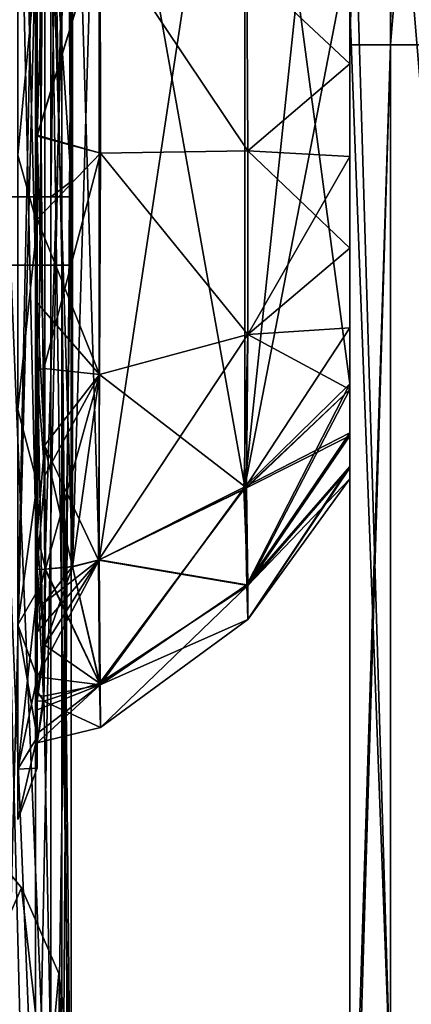
# Model space of a CAD drawing. Units: millimetres. Extents: x -119 to 589, y 21 to 701.
# Drawn here: x 177 to 182, y 634 to 648 of the extents above; entities that cross this region are included whole.
import ezdxf

# ---------------------------------------------------------------- set-up
doc = ezdxf.new("R2010")
doc.units = ezdxf.units.MM
doc.header["$LTSCALE"] = 65.185185
for name, color, linetype in [('11', 7, 'CONTINUOUS'), ('167', 7, 'CONTINUOUS'), ('168', 7, 'CONTINUOUS'), ('169', 7, 'CONTINUOUS'), ('170', 7, 'CONTINUOUS'), ('171', 7, 'CONTINUOUS'), ('172', 7, 'CONTINUOUS'), ('173', 7, 'CONTINUOUS'), ('174', 7, 'CONTINUOUS'), ('20', 7, 'CONTINUOUS'), ('234', 7, 'CONTINUOUS'), ('239', 7, 'CONTINUOUS'), ('241', 7, 'CONTINUOUS'), ('242', 7, 'CONTINUOUS'), ('25', 7, 'CONTINUOUS'), ('257', 7, 'CONTINUOUS'), ('259', 7, 'CONTINUOUS'), ('264', 7, 'CONTINUOUS'), ('479', 7, 'CONTINUOUS'), ('480', 7, 'CONTINUOUS'), ('481', 7, 'CONTINUOUS'), ('482', 7, 'CONTINUOUS'), ('483', 7, 'CONTINUOUS'), ('484', 7, 'CONTINUOUS'), ('485', 7, 'CONTINUOUS'), ('486', 7, 'CONTINUOUS'), ('544', 7, 'CONTINUOUS'), ('548', 7, 'CONTINUOUS'), ('550', 7, 'CONTINUOUS'), ('551', 7, 'CONTINUOUS'), ('566', 7, 'CONTINUOUS'), ('569', 7, 'CONTINUOUS')]:
    doc.layers.add(name, color=color, linetype=linetype)

msp = doc.modelspace()

# ---------------------------------------------------------------- linework, layer by layer
at = {"layer": '11', "linetype": 'Continuous'}
for points in [[(181.485, 635.444, -249.43), (181.485, 654.994, -229.417), (181.485, 655.169, -249.437), (181.485, 635.444, -249.43)], [(181.485, 635.444, -249.43), (181.485, 655.169, -249.437), (181.485, 655.03, -269.457), (181.485, 635.444, -249.43)], [(181.485, 635.31, -269.45), (181.485, 635.444, -249.43), (181.485, 655.03, -269.457), (181.485, 635.31, -269.45)], [(181.485, 635.31, -269.45), (181.485, 655.03, -269.457), (181.485, 654.881, -289.477), (181.485, 635.31, -269.45)], [(181.485, 635.276, -229.41), (181.485, 654.819, -209.397), (181.485, 654.994, -229.417), (181.485, 635.276, -229.41)], [(181.485, 635.276, -229.41), (181.485, 654.994, -229.417), (181.485, 635.444, -249.43), (181.485, 635.276, -229.41)], [(181.485, 635.168, -289.47), (181.485, 635.31, -269.45), (181.485, 654.881, -289.477), (181.485, 635.168, -289.47)], [(181.485, 635.168, -289.47), (181.485, 654.881, -289.477), (181.485, 654.732, -309.497), (181.485, 635.168, -289.47)], [(181.485, 635.588, -149.351), (181.485, 653.352, -129.317), (181.485, 654.848, -149.351), (181.485, 635.588, -149.351)], [(181.485, 635.588, -149.351), (181.485, 654.848, -149.351), (181.485, 654.423, -169.371), (181.485, 635.588, -149.351)], [(181.485, 635.108, -209.39), (181.485, 654.643, -189.377), (181.485, 654.819, -209.397), (181.485, 635.108, -209.39)], [(181.485, 635.108, -209.39), (181.485, 654.819, -209.397), (181.485, 635.276, -229.41), (181.485, 635.108, -209.39)], [(181.485, 635.533, -349.551), (181.485, 654.341, -329.531), (181.485, 654.778, -349.551), (181.485, 635.533, -349.551)], [(181.485, 654.172, -369.571), (181.485, 635.533, -349.551), (181.485, 654.778, -349.551), (181.485, 654.172, -369.571)], [(181.485, 635.025, -309.49), (181.485, 635.168, -289.47), (181.485, 654.732, -309.497), (181.485, 635.025, -309.49)], [(181.485, 635.025, -309.49), (181.485, 654.732, -309.497), (181.485, 654.341, -329.531), (181.485, 635.025, -309.49)], [(181.485, 654.643, -189.377), (181.485, 634.94, -189.37), (181.485, 654.423, -169.371), (181.485, 654.643, -189.377)], [(181.485, 634.94, -189.37), (181.485, 654.643, -189.377), (181.485, 635.108, -209.39), (181.485, 634.94, -189.37)], [(181.485, 635.588, -149.351), (181.485, 654.423, -169.371), (181.485, 634.704, -169.371), (181.485, 635.588, -149.351)], [(181.485, 654.423, -169.371), (181.485, 634.94, -189.37), (181.485, 634.704, -169.371), (181.485, 654.423, -169.371)], [(181.485, 634.544, -329.531), (181.485, 635.025, -309.49), (181.485, 654.341, -329.531), (181.485, 634.544, -329.531)], [(181.485, 634.544, -329.531), (181.485, 654.341, -329.531), (181.485, 635.533, -349.551), (181.485, 634.544, -329.531)], [(181.485, 644.775, -375.044), (181.485, 643.602, -375.512), (181.485, 654.172, -369.571), (181.485, 644.775, -375.044)], [(181.485, 654.172, -369.571), (181.485, 643.602, -375.512), (181.485, 634.959, -369.571), (181.485, 654.172, -369.571)], [(181.485, 646.12, -374.879), (181.485, 644.775, -375.044), (181.485, 654.172, -369.571), (181.485, 646.12, -374.879)], [(181.485, 647.483, -375.06), (181.485, 646.12, -374.879), (181.485, 654.172, -369.571), (181.485, 647.483, -375.06)], [(181.485, 648.696, -375.555), (181.485, 647.483, -375.06), (181.485, 654.172, -369.571), (181.485, 648.696, -375.555)], [(181.485, 654.172, -369.571), (181.485, 634.959, -369.571), (181.485, 635.533, -349.551), (181.485, 654.172, -369.571)], [(181.485, 653.352, -129.317), (181.485, 633.703, -129.31), (181.485, 647.483, -124.94), (181.485, 653.352, -129.317)], [(181.485, 633.703, -129.31), (181.485, 653.352, -129.317), (181.485, 635.588, -149.351), (181.485, 633.703, -129.31)], [(181.485, 648.696, -124.445), (181.485, 653.352, -129.317), (181.485, 647.483, -124.94), (181.485, 648.696, -124.445)], [(181.485, 632.197, -409.59), (181.485, 649.223, -389.591), (181.485, 651.781, -409.597), (181.485, 632.197, -409.59)], [(181.485, 632.197, -409.59), (181.485, 651.781, -409.597), (181.485, 647.76, -429.611), (181.485, 632.197, -409.59)], [(181.485, 647.76, -429.611), (181.485, 651.781, -409.597), (181.485, 648.32, -429.611), (181.485, 647.76, -429.611)], [(181.485, 651.507, -89.277), (181.485, 631.934, -89.27), (181.485, 648.32, -70.389), (181.485, 651.507, -89.277)], [(181.485, 631.934, -89.27), (181.485, 651.507, -89.277), (181.485, 650.322, -109.311), (181.485, 631.934, -89.27)], [(181.485, 630.799, -109.303), (181.485, 631.934, -89.27), (181.485, 650.322, -109.311), (181.485, 630.799, -109.303)], [(181.485, 630.799, -109.303), (181.485, 650.322, -109.311), (181.485, 642.776, -116.857), (181.485, 630.799, -109.303)], [(181.485, 649.223, -389.591), (181.485, 629.745, -389.583), (181.485, 642.776, -383.143), (181.485, 649.223, -389.591)], [(181.485, 629.745, -389.583), (181.485, 649.223, -389.591), (181.485, 632.197, -409.59), (181.485, 629.745, -389.583)], [(181.485, 648.32, -70.389), (181.485, 631.934, -89.27), (181.485, 632.437, -70.389), (181.485, 648.32, -70.389)], [(181.485, 628.88, -429.611), (181.485, 632.197, -409.59), (181.485, 647.76, -429.611), (181.485, 628.88, -429.611)], [(181.485, 647.483, -124.94), (181.485, 633.703, -129.31), (181.485, 646.12, -125.121), (181.485, 647.483, -124.94)], [(181.485, 646.12, -125.121), (181.485, 633.703, -129.31), (181.485, 644.775, -124.956), (181.485, 646.12, -125.121)], [(181.485, 644.775, -124.956), (181.485, 633.703, -129.31), (181.485, 643.602, -124.488), (181.485, 644.775, -124.956)], [(181.485, 643.602, -124.488), (181.485, 633.703, -129.31), (181.485, 642.697, -123.804), (181.485, 643.602, -124.488)], [(181.485, 643.602, -375.512), (181.485, 642.697, -376.196), (181.485, 634.959, -369.571), (181.485, 643.602, -375.512)], [(181.485, 642.056, -117.805), (181.485, 630.799, -109.303), (181.485, 642.776, -116.857), (181.485, 642.056, -117.805)], [(181.485, 642.776, -383.143), (181.485, 629.745, -389.583), (181.485, 642.056, -382.195), (181.485, 642.776, -383.143)], [(181.485, 642.697, -123.804), (181.485, 633.703, -129.31), (181.485, 642.014, -122.899), (181.485, 642.697, -123.804)], [(181.485, 642.697, -376.196), (181.485, 642.014, -377.101), (181.485, 634.959, -369.571), (181.485, 642.697, -376.196)], [(181.485, 633.703, -129.31), (181.485, 630.799, -109.303), (181.485, 642.056, -117.805), (181.485, 633.703, -129.31)], [(181.485, 641.561, -119.018), (181.485, 633.703, -129.31), (181.485, 642.056, -117.805), (181.485, 641.561, -119.018)], [(181.485, 642.056, -382.195), (181.485, 629.745, -389.583), (181.485, 641.561, -380.982), (181.485, 642.056, -382.195)], [(181.485, 642.014, -122.899), (181.485, 633.703, -129.31), (181.485, 641.545, -121.726), (181.485, 642.014, -122.899)], [(181.485, 642.014, -377.101), (181.485, 641.545, -378.274), (181.485, 634.959, -369.571), (181.485, 642.014, -377.101)], [(181.485, 641.38, -120.381), (181.485, 633.703, -129.31), (181.485, 641.561, -119.018), (181.485, 641.38, -120.381)], [(181.485, 641.561, -380.982), (181.485, 629.745, -389.583), (181.485, 641.38, -379.619), (181.485, 641.561, -380.982)], [(181.485, 641.545, -121.726), (181.485, 633.703, -129.31), (181.485, 641.38, -120.381), (181.485, 641.545, -121.726)], [(181.485, 641.545, -378.274), (181.485, 641.38, -379.619), (181.485, 634.959, -369.571), (181.485, 641.545, -378.274)], [(181.485, 641.38, -379.619), (181.485, 629.745, -389.583), (181.485, 634.959, -369.571), (181.485, 641.38, -379.619)], [(181.485, 616.329, -149.351), (181.485, 633.703, -129.31), (181.485, 635.588, -149.351), (181.485, 616.329, -149.351)], [(181.485, 616.329, -149.351), (181.485, 635.588, -149.351), (181.485, 634.704, -169.371), (181.485, 616.329, -149.351)], [(181.485, 616.288, -349.551), (181.485, 634.544, -329.531), (181.485, 635.533, -349.551), (181.485, 616.288, -349.551)], [(181.485, 634.959, -369.571), (181.485, 616.288, -349.551), (181.485, 635.533, -349.551), (181.485, 634.959, -369.571)], [(181.485, 615.719, -249.423), (181.485, 635.276, -229.41), (181.485, 635.444, -249.43), (181.485, 615.719, -249.423)], [(181.485, 615.719, -249.423), (181.485, 635.444, -249.43), (181.485, 635.31, -269.45), (181.485, 615.719, -249.423)], [(181.485, 615.591, -269.443), (181.485, 615.719, -249.423), (181.485, 635.31, -269.45), (181.485, 615.591, -269.443)], [(181.485, 615.591, -269.443), (181.485, 635.31, -269.45), (181.485, 635.168, -289.47), (181.485, 615.591, -269.443)], [(181.485, 615.558, -229.403), (181.485, 635.108, -209.39), (181.485, 635.276, -229.41), (181.485, 615.558, -229.403)], [(181.485, 615.558, -229.403), (181.485, 635.276, -229.41), (181.485, 615.719, -249.423), (181.485, 615.558, -229.403)], [(181.485, 615.454, -289.463), (181.485, 615.591, -269.443), (181.485, 635.168, -289.47), (181.485, 615.454, -289.463)], [(181.485, 615.454, -289.463), (181.485, 635.168, -289.47), (181.485, 635.025, -309.49), (181.485, 615.454, -289.463)], [(181.485, 615.397, -209.383), (181.485, 634.94, -189.37), (181.485, 635.108, -209.39), (181.485, 615.397, -209.383)], [(181.485, 615.397, -209.383), (181.485, 635.108, -209.39), (181.485, 615.558, -229.403), (181.485, 615.397, -209.383)], [(181.485, 615.318, -309.483), (181.485, 615.454, -289.463), (181.485, 635.025, -309.49), (181.485, 615.318, -309.483)], [(181.485, 615.318, -309.483), (181.485, 635.025, -309.49), (181.485, 634.544, -329.531), (181.485, 615.318, -309.483)], [(181.485, 634.959, -369.571), (181.485, 629.745, -389.583), (181.485, 615.745, -369.571), (181.485, 634.959, -369.571)], [(181.485, 634.959, -369.571), (181.485, 615.745, -369.571), (181.485, 616.288, -349.551), (181.485, 634.959, -369.571)], [(181.485, 634.94, -189.37), (181.485, 615.236, -189.363), (181.485, 634.704, -169.371), (181.485, 634.94, -189.37)], [(181.485, 615.236, -189.363), (181.485, 634.94, -189.37), (181.485, 615.397, -209.383), (181.485, 615.236, -189.363)], [(181.485, 616.329, -149.351), (181.485, 634.704, -169.371), (181.485, 614.985, -169.371), (181.485, 616.329, -149.351)], [(181.485, 634.704, -169.371), (181.485, 615.236, -189.363), (181.485, 614.985, -169.371), (181.485, 634.704, -169.371)], [(181.485, 614.747, -329.531), (181.485, 615.318, -309.483), (181.485, 634.544, -329.531), (181.485, 614.747, -329.531)], [(181.485, 614.747, -329.531), (181.485, 634.544, -329.531), (181.485, 616.288, -349.551), (181.485, 614.747, -329.531)], [(181.485, 614.053, -129.303), (181.485, 630.799, -109.303), (181.485, 633.703, -129.31), (181.485, 614.053, -129.303)], [(181.485, 614.053, -129.303), (181.485, 633.703, -129.31), (181.485, 616.329, -149.351), (181.485, 614.053, -129.303)]]:
    msp.add_3dface(points, dxfattribs=at)
at = {"layer": '167', "linetype": 'Continuous'}
for points in [[(177.797, 653.272, -101.19), (179.939, 641.262, -115.342), (179.939, 654.343, -102.261), (177.797, 653.272, -101.19)], [(181.485, 642.776, -116.857), (181.485, 650.322, -109.311), (179.939, 654.343, -102.261), (181.485, 642.776, -116.857)], [(179.939, 641.262, -115.342), (181.485, 642.776, -116.857), (179.939, 654.343, -102.261), (179.939, 641.262, -115.342)], [(177.797, 640.191, -114.271), (179.939, 641.262, -115.342), (177.797, 653.272, -101.19), (177.797, 640.191, -114.271)]]:
    msp.add_3dface(points, dxfattribs=at)
at = {"layer": '168', "linetype": 'Continuous'}
for points in [[(176.995, 653.132, -101.05), (177.406, 640.091, -114.172), (177.406, 653.173, -101.09), (176.995, 653.132, -101.05)], [(177.797, 640.191, -114.271), (177.797, 653.272, -101.19), (177.406, 653.173, -101.09), (177.797, 640.191, -114.271)], [(177.406, 640.091, -114.172), (177.797, 640.191, -114.271), (177.406, 653.173, -101.09), (177.406, 640.091, -114.172)], [(176.995, 640.051, -114.131), (177.406, 640.091, -114.172), (176.995, 653.132, -101.05), (176.995, 640.051, -114.131)]]:
    msp.add_3dface(points, dxfattribs=at)
at = {"layer": '169', "linetype": 'Continuous'}
for points in [[(176.885, 638.47, -116.29), (177.797, 640.191, -114.271), (176.885, 639.131, -115.209), (176.885, 638.47, -116.29)], [(177.797, 640.191, -114.271), (176.885, 638.47, -116.29), (177.81, 638.352, -117.059), (177.797, 640.191, -114.271)], [(176.885, 639.131, -115.209), (177.797, 640.191, -114.271), (176.993, 639.564, -114.66), (176.885, 639.131, -115.209)], [(177.797, 640.191, -114.271), (177.406, 640.091, -114.172), (176.993, 639.564, -114.66), (177.797, 640.191, -114.271)], [(177.406, 640.09, -126.412), (177.787, 640.184, -126.317), (177.803, 638.376, -123.599), (177.406, 640.09, -126.412)], [(177.406, 640.091, -114.172), (176.995, 640.051, -114.131), (176.993, 639.564, -114.66), (177.406, 640.091, -114.172)], [(176.997, 638.934, -125.081), (177.006, 640.051, -126.45), (177.803, 638.376, -123.599), (176.997, 638.934, -125.081)], [(177.006, 640.051, -126.45), (177.406, 640.09, -126.412), (177.803, 638.376, -123.599), (177.006, 640.051, -126.45)], [(176.98, 638.114, -123.508), (176.997, 638.934, -125.081), (177.803, 638.376, -123.599), (176.98, 638.114, -123.508)], [(176.885, 638.47, -116.29), (176.885, 637.983, -117.422), (177.81, 638.352, -117.059), (176.885, 638.47, -116.29)], [(176.885, 637.635, -118.745), (176.885, 637.498, -120.092), (177.81, 638.352, -117.059), (176.885, 637.635, -118.745)], [(177.81, 638.352, -117.059), (176.885, 637.498, -120.092), (177.817, 637.724, -120.346), (177.81, 638.352, -117.059)], [(176.885, 637.983, -117.422), (176.885, 637.635, -118.745), (177.81, 638.352, -117.059), (176.885, 637.983, -117.422)], [(177.817, 637.724, -120.346), (176.98, 638.114, -123.508), (177.803, 638.376, -123.599), (177.817, 637.724, -120.346)], [(176.885, 637.498, -120.092), (176.98, 638.114, -123.508), (177.817, 637.724, -120.346), (176.885, 637.498, -120.092)]]:
    msp.add_3dface(points, dxfattribs=at)
at = {"layer": '170', "linetype": 'Continuous'}
for points in [[(181.485, 642.776, -116.857), (179.939, 641.262, -115.342), (179.966, 639.821, -117.597), (181.485, 642.776, -116.857)], [(181.485, 642.056, -117.805), (181.485, 642.776, -116.857), (179.966, 639.821, -117.597), (181.485, 642.056, -117.805)], [(181.485, 642.697, -123.804), (181.485, 642.014, -122.899), (179.965, 641.251, -125.251), (181.485, 642.697, -123.804)], [(179.965, 641.251, -125.251), (181.485, 642.014, -122.899), (179.982, 639.813, -123), (179.965, 641.251, -125.251)], [(181.485, 641.561, -119.018), (181.485, 642.056, -117.805), (179.966, 639.821, -117.597), (181.485, 641.561, -119.018)], [(181.485, 642.014, -122.899), (181.485, 641.545, -121.726), (179.982, 639.813, -123), (181.485, 642.014, -122.899)], [(179.982, 639.313, -120.299), (181.485, 641.561, -119.018), (179.966, 639.821, -117.597), (179.982, 639.313, -120.299)], [(181.485, 641.38, -120.381), (181.485, 641.561, -119.018), (179.982, 639.313, -120.299), (181.485, 641.38, -120.381)], [(181.485, 641.545, -121.726), (181.485, 641.38, -120.381), (179.982, 639.813, -123), (181.485, 641.545, -121.726)], [(179.982, 639.813, -123), (181.485, 641.38, -120.381), (179.982, 639.313, -120.299), (179.982, 639.813, -123)], [(179.982, 639.813, -123), (177.787, 640.184, -126.317), (179.965, 641.251, -125.251), (179.982, 639.813, -123)], [(179.939, 641.262, -115.342), (177.797, 640.191, -114.271), (177.81, 638.352, -117.059), (179.939, 641.262, -115.342)], [(179.939, 641.262, -115.342), (177.81, 638.352, -117.059), (179.966, 639.821, -117.597), (179.939, 641.262, -115.342)], [(177.803, 638.376, -123.599), (177.787, 640.184, -126.317), (179.982, 639.813, -123), (177.803, 638.376, -123.599)], [(177.817, 637.724, -120.346), (177.803, 638.376, -123.599), (179.982, 639.813, -123), (177.817, 637.724, -120.346)], [(177.81, 638.352, -117.059), (179.982, 639.313, -120.299), (179.966, 639.821, -117.597), (177.81, 638.352, -117.059)], [(177.817, 637.724, -120.346), (179.982, 639.813, -123), (179.982, 639.313, -120.299), (177.817, 637.724, -120.346)], [(177.81, 638.352, -117.059), (177.817, 637.724, -120.346), (179.982, 639.313, -120.299), (177.81, 638.352, -117.059)]]:
    msp.add_3dface(points, dxfattribs=at)
at = {"layer": '171', "linetype": 'Continuous'}
for points in [[(176.995, 640.051, -114.131), (176.995, 653.132, -101.05), (176.885, 640.048, -114.128), (176.995, 640.051, -114.131)], [(176.995, 653.132, -101.05), (176.885, 653.129, -101.047), (176.885, 640.048, -114.128), (176.995, 653.132, -101.05)]]:
    msp.add_3dface(points, dxfattribs=at)
at = {"layer": '172', "linetype": 'Continuous'}
for points in [[(176.885, 646.433, -129.003), (176.885, 649.642, -128.302), (176.975, 649.609, -128.312), (176.885, 646.433, -129.003)], [(176.885, 640.57, -126.935), (176.885, 643.968, -128.712), (176.992, 641.872, -127.845), (176.885, 640.57, -126.935)], [(177.006, 640.051, -126.45), (176.885, 640.57, -126.935), (176.992, 641.872, -127.845), (177.006, 640.051, -126.45)], [(177.006, 640.051, -126.45), (176.997, 638.934, -125.081), (176.885, 640.57, -126.935), (177.006, 640.051, -126.45)], [(176.885, 640.57, -126.935), (176.997, 638.934, -125.081), (176.885, 638.258, -123.855), (176.885, 640.57, -126.935)], [(176.993, 639.564, -114.66), (176.995, 640.051, -114.131), (176.885, 639.557, -114.662), (176.993, 639.564, -114.66)], [(176.995, 640.051, -114.131), (176.885, 640.048, -114.128), (176.885, 639.557, -114.662), (176.995, 640.051, -114.131)], [(176.885, 639.131, -115.209), (176.993, 639.564, -114.66), (176.885, 639.557, -114.662), (176.885, 639.131, -115.209)], [(176.997, 638.934, -125.081), (176.98, 638.114, -123.508), (176.885, 638.258, -123.855), (176.997, 638.934, -125.081)], [(176.98, 638.114, -123.508), (176.885, 637.498, -120.092), (176.885, 638.258, -123.855), (176.98, 638.114, -123.508)]]:
    msp.add_3dface(points, dxfattribs=at)
at = {"layer": '173', "linetype": 'Continuous'}
for points in [[(176.885, 646.433, -129.003), (176.975, 649.609, -128.312), (177.81, 649.45, -128.146), (176.885, 646.433, -129.003)], [(177.817, 646.17, -128.777), (176.885, 646.433, -129.003), (177.81, 649.45, -128.146), (177.817, 646.17, -128.777)], [(176.885, 645.198, -128.945), (176.885, 646.433, -129.003), (177.817, 646.17, -128.777), (176.885, 645.198, -128.945)], [(177.803, 642.915, -128.13), (176.885, 645.198, -128.945), (177.817, 646.17, -128.777), (177.803, 642.915, -128.13)], [(176.885, 643.968, -128.712), (176.885, 645.198, -128.945), (177.803, 642.915, -128.13), (176.885, 643.968, -128.712)], [(176.992, 641.872, -127.845), (176.885, 643.968, -128.712), (177.803, 642.915, -128.13), (176.992, 641.872, -127.845)], [(177.787, 640.184, -126.317), (176.992, 641.872, -127.845), (177.803, 642.915, -128.13), (177.787, 640.184, -126.317)], [(177.787, 640.184, -126.317), (177.406, 640.09, -126.412), (176.992, 641.872, -127.845), (177.787, 640.184, -126.317)], [(177.406, 640.09, -126.412), (177.006, 640.051, -126.45), (176.992, 641.872, -127.845), (177.406, 640.09, -126.412)]]:
    msp.add_3dface(points, dxfattribs=at)
at = {"layer": '174', "linetype": 'Continuous'}
for points in [[(177.817, 646.17, -128.777), (177.81, 649.45, -128.146), (179.982, 646.202, -127.188), (177.817, 646.17, -128.777)], [(177.81, 649.45, -128.146), (179.966, 648.904, -126.68), (179.982, 646.202, -127.188), (177.81, 649.45, -128.146)], [(181.485, 648.696, -124.445), (181.485, 647.483, -124.94), (179.966, 648.904, -126.68), (181.485, 648.696, -124.445)], [(179.966, 648.904, -126.68), (181.485, 647.483, -124.94), (179.982, 646.202, -127.188), (179.966, 648.904, -126.68)], [(181.485, 647.483, -124.94), (181.485, 646.12, -125.121), (179.982, 646.202, -127.188), (181.485, 647.483, -124.94)], [(177.803, 642.915, -128.13), (177.817, 646.17, -128.777), (179.982, 643.501, -126.688), (177.803, 642.915, -128.13)], [(177.817, 646.17, -128.777), (179.982, 646.202, -127.188), (179.982, 643.501, -126.688), (177.817, 646.17, -128.777)], [(181.485, 646.12, -125.121), (181.485, 644.775, -124.956), (179.982, 646.202, -127.188), (181.485, 646.12, -125.121)], [(179.982, 646.202, -127.188), (181.485, 644.775, -124.956), (179.982, 643.501, -126.688), (179.982, 646.202, -127.188)], [(181.485, 644.775, -124.956), (181.485, 643.602, -124.488), (179.982, 643.501, -126.688), (181.485, 644.775, -124.956)], [(181.485, 643.602, -124.488), (181.485, 642.697, -123.804), (179.982, 643.501, -126.688), (181.485, 643.602, -124.488)], [(179.965, 641.251, -125.251), (177.803, 642.915, -128.13), (179.982, 643.501, -126.688), (179.965, 641.251, -125.251)], [(181.485, 642.697, -123.804), (179.965, 641.251, -125.251), (179.982, 643.501, -126.688), (181.485, 642.697, -123.804)], [(179.965, 641.251, -125.251), (177.787, 640.184, -126.317), (177.803, 642.915, -128.13), (179.965, 641.251, -125.251)]]:
    msp.add_3dface(points, dxfattribs=at)
at = {"layer": '20', "linetype": 'Continuous'}
for points in [[(181.485, 647.76, -429.611), (181.485, 648.32, -429.611), (182.079, 667.76, -432.214), (181.485, 647.76, -429.611)], [(181.485, 647.76, -429.611), (182.079, 667.76, -432.214), (182.079, 647.76, -432.214), (181.485, 647.76, -429.611)], [(182.202, 667.76, -432.456), (183.745, 667.76, -434.302), (182.079, 647.76, -432.214), (182.202, 667.76, -432.456)], [(182.079, 647.76, -432.214), (183.745, 667.76, -434.302), (183.745, 647.76, -434.302), (182.079, 647.76, -432.214)], [(182.079, 667.76, -432.214), (182.202, 667.76, -432.456), (182.079, 647.76, -432.214), (182.079, 667.76, -432.214)], [(181.485, 627.74, -429.611), (181.485, 628.88, -429.611), (182.079, 647.76, -432.214), (181.485, 627.74, -429.611)], [(181.485, 627.74, -429.611), (182.079, 647.76, -432.214), (182.079, 627.74, -432.214), (181.485, 627.74, -429.611)], [(181.485, 628.88, -429.611), (181.485, 647.76, -429.611), (182.079, 647.76, -432.214), (181.485, 628.88, -429.611)], [(182.079, 647.76, -432.214), (183.745, 647.76, -434.302), (182.079, 627.74, -432.214), (182.079, 647.76, -432.214)], [(182.079, 627.74, -432.214), (183.745, 647.76, -434.302), (183.745, 627.74, -434.302), (182.079, 627.74, -432.214)]]:
    msp.add_3dface(points, dxfattribs=at)
at = {"layer": '234', "linetype": 'Continuous'}
for points in [[(176.655, 635.37, -250), (175.788, 636.432, -250), (175.913, 633.7, -232.172), (176.655, 635.37, -250)], [(177.023, 632.089, -232.627), (176.655, 635.37, -250), (175.913, 633.7, -232.172), (177.023, 632.089, -232.627)], [(177.202, 634.111, -250), (176.655, 635.37, -250), (177.023, 632.089, -232.627), (177.202, 634.111, -250)], [(177.385, 630.286, -233.123), (177.202, 634.111, -250), (177.023, 632.089, -232.627), (177.385, 630.286, -233.123)], [(177.385, 630.286, -233.123), (177.385, 632.769, -250), (177.202, 634.111, -250), (177.385, 630.286, -233.123)], [(176.909, 625.574, -216.276), (175.913, 633.7, -232.172), (175.572, 627.079, -215.437), (176.909, 625.574, -216.276)], [(177.023, 632.089, -232.627), (175.913, 633.7, -232.172), (176.909, 625.574, -216.276), (177.023, 632.089, -232.627)]]:
    msp.add_3dface(points, dxfattribs=at)
at = {"layer": '239', "linetype": 'Continuous'}
for points in [[(176.885, 640.048, -114.128), (176.885, 653.129, -101.047), (176.885, 639.728, -113.95), (176.885, 640.048, -114.128)], [(176.885, 653.129, -101.047), (176.885, 652.951, -100.728), (176.885, 639.728, -113.95), (176.885, 653.129, -101.047)], [(176.885, 649.642, -128.302), (176.885, 646.433, -129.003), (176.885, 649.136, -128.919), (176.885, 649.642, -128.302)], [(176.885, 649.136, -128.919), (176.885, 646.433, -129.003), (176.885, 645.126, -129.372), (176.885, 649.136, -128.919)], [(176.885, 646.433, -129.003), (176.885, 645.198, -128.945), (176.885, 645.126, -129.372), (176.885, 646.433, -129.003)], [(176.885, 645.198, -128.945), (176.885, 643.968, -128.712), (176.885, 645.126, -129.372), (176.885, 645.198, -128.945)], [(176.885, 645.126, -129.372), (176.885, 643.968, -128.712), (176.885, 641.317, -128.04), (176.885, 645.126, -129.372)], [(176.885, 643.968, -128.712), (176.885, 640.57, -126.935), (176.885, 641.317, -128.04), (176.885, 643.968, -128.712)], [(176.885, 641.317, -128.04), (176.885, 640.57, -126.935), (176.885, 638.463, -125.187), (176.885, 641.317, -128.04)], [(176.885, 640.57, -126.935), (176.885, 638.258, -123.855), (176.885, 638.463, -125.187), (176.885, 640.57, -126.935)], [(176.885, 639.557, -114.662), (176.885, 640.048, -114.128), (176.885, 639.728, -113.95), (176.885, 639.557, -114.662)], [(176.885, 639.131, -115.209), (176.885, 639.557, -114.662), (176.885, 639.728, -113.95), (176.885, 639.131, -115.209)], [(176.885, 637.581, -117.368), (176.885, 639.131, -115.209), (176.885, 639.728, -113.95), (176.885, 637.581, -117.368)], [(176.885, 638.47, -116.29), (176.885, 639.131, -115.209), (176.885, 637.581, -117.368), (176.885, 638.47, -116.29)], [(176.885, 637.983, -117.422), (176.885, 638.47, -116.29), (176.885, 637.581, -117.368), (176.885, 637.983, -117.422)], [(176.885, 638.463, -125.187), (176.885, 638.258, -123.855), (176.885, 637.13, -121.378), (176.885, 638.463, -125.187)], [(176.885, 638.258, -123.855), (176.885, 637.498, -120.092), (176.885, 637.13, -121.378), (176.885, 638.258, -123.855)], [(176.885, 637.635, -118.745), (176.885, 637.983, -117.422), (176.885, 637.581, -117.368), (176.885, 637.635, -118.745)], [(176.885, 637.498, -120.092), (176.885, 637.635, -118.745), (176.885, 637.13, -121.378), (176.885, 637.498, -120.092)], [(176.885, 637.13, -121.378), (176.885, 637.635, -118.745), (176.885, 637.581, -117.368), (176.885, 637.13, -121.378)]]:
    msp.add_3dface(points, dxfattribs=at)
at = {"layer": '241', "linetype": 'Continuous'}
for points in [[(176.885, 639.728, -113.95), (176.885, 652.951, -100.728), (176.599, 652.455, -100.231), (176.885, 639.728, -113.95)], [(176.885, 639.728, -113.95), (176.599, 652.455, -100.231), (176.599, 639.233, -113.454), (176.885, 639.728, -113.95)]]:
    msp.add_3dface(points, dxfattribs=at)
at = {"layer": '242', "linetype": 'Continuous'}
for points in [[(176.599, 649.878, -129.386), (176.885, 649.136, -128.919), (176.599, 646.14, -130.13), (176.599, 649.878, -129.386)], [(176.885, 649.136, -128.919), (176.885, 645.126, -129.372), (176.599, 646.14, -130.13), (176.885, 649.136, -128.919)], [(176.599, 646.14, -130.13), (176.885, 645.126, -129.372), (176.599, 642.402, -129.386), (176.599, 646.14, -130.13)], [(176.885, 645.126, -129.372), (176.885, 641.317, -128.04), (176.599, 642.402, -129.386), (176.885, 645.126, -129.372)], [(176.599, 642.402, -129.386), (176.885, 641.317, -128.04), (176.599, 639.233, -127.269), (176.599, 642.402, -129.386)], [(176.885, 641.317, -128.04), (176.885, 638.463, -125.187), (176.599, 639.233, -127.269), (176.885, 641.317, -128.04)], [(176.885, 637.581, -117.368), (176.885, 639.728, -113.95), (176.599, 637.115, -116.623), (176.885, 637.581, -117.368)], [(176.885, 639.728, -113.95), (176.599, 639.233, -113.454), (176.599, 637.115, -116.623), (176.885, 639.728, -113.95)], [(176.599, 639.233, -127.269), (176.885, 638.463, -125.187), (176.599, 637.115, -124.1), (176.599, 639.233, -127.269)], [(176.885, 638.463, -125.187), (176.885, 637.13, -121.378), (176.599, 637.115, -124.1), (176.885, 638.463, -125.187)], [(176.885, 637.13, -121.378), (176.885, 637.581, -117.368), (176.599, 636.371, -120.362), (176.885, 637.13, -121.378)], [(176.599, 636.371, -120.362), (176.885, 637.581, -117.368), (176.599, 637.115, -116.623), (176.599, 636.371, -120.362)], [(176.599, 637.115, -124.1), (176.885, 637.13, -121.378), (176.599, 636.371, -120.362), (176.599, 637.115, -124.1)]]:
    msp.add_3dface(points, dxfattribs=at)
at = {"layer": '25', "linetype": 'Continuous'}
for points in [[(181.485, 652.457, -70.389), (181.485, 648.32, -70.389), (182.079, 632.437, -67.786), (181.485, 652.457, -70.389)], [(181.485, 652.457, -70.389), (182.079, 632.437, -67.786), (182.079, 652.457, -67.786), (181.485, 652.457, -70.389)], [(182.079, 632.437, -67.786), (183.745, 632.437, -65.698), (182.079, 652.457, -67.786), (182.079, 632.437, -67.786)], [(182.079, 652.457, -67.786), (183.745, 632.437, -65.698), (183.745, 652.457, -65.698), (182.079, 652.457, -67.786)], [(181.485, 648.32, -70.389), (181.485, 632.437, -70.389), (182.079, 632.437, -67.786), (181.485, 648.32, -70.389)]]:
    msp.add_3dface(points, dxfattribs=at)
at = {"layer": '257', "linetype": 'Continuous'}
for points in [[(177.385, 645.754, -77.209), (177.385, 665.528, -77.209), (177.385, 649.879, -73.041), (177.385, 645.754, -77.209)], [(177.385, 645.754, -422.791), (177.385, 649.879, -426.959), (177.385, 650.172, -422.791), (177.385, 645.754, -422.791)], [(177.385, 649.126, -426.959), (177.385, 649.879, -426.959), (177.385, 645.754, -422.791), (177.385, 649.126, -426.959)], [(177.385, 644.521, -73.041), (177.385, 645.754, -77.209), (177.385, 649.879, -73.041), (177.385, 644.521, -73.041)], [(177.385, 630.632, -426.959), (177.385, 649.126, -426.959), (177.385, 645.754, -422.791), (177.385, 630.632, -426.959)], [(177.385, 630.152, -422.791), (177.385, 630.632, -426.959), (177.385, 645.754, -422.791), (177.385, 630.152, -422.791)], [(177.385, 645.528, -77.209), (177.385, 645.754, -77.209), (177.385, 644.521, -73.041), (177.385, 645.528, -77.209)], [(177.385, 625.981, -77.209), (177.385, 645.528, -77.209), (177.385, 630.632, -73.041), (177.385, 625.981, -77.209)], [(177.385, 630.632, -73.041), (177.385, 645.528, -77.209), (177.385, 644.521, -73.041), (177.385, 630.632, -73.041)]]:
    msp.add_3dface(points, dxfattribs=at)
at = {"layer": '259', "linetype": 'Continuous'}
for points in [[(176.236, 665.528, -79.313), (177.072, 665.528, -78.421), (176.256, 645.528, -79.3), (176.236, 665.528, -79.313)], [(177.072, 665.528, -78.421), (177.085, 645.528, -78.397), (176.256, 645.528, -79.3), (177.072, 665.528, -78.421)], [(177.072, 665.528, -78.421), (177.385, 665.528, -77.209), (177.085, 645.528, -78.397), (177.072, 665.528, -78.421)], [(177.385, 665.528, -77.209), (177.385, 645.754, -77.209), (177.085, 645.528, -78.397), (177.385, 665.528, -77.209)], [(177.385, 645.754, -77.209), (177.385, 645.528, -77.209), (177.085, 645.528, -78.397), (177.385, 645.754, -77.209)], [(177.084, 625.508, -78.399), (176.253, 625.508, -79.302), (176.256, 645.528, -79.3), (177.084, 625.508, -78.399)], [(177.085, 645.528, -78.397), (177.084, 625.508, -78.399), (176.256, 645.528, -79.3), (177.085, 645.528, -78.397)], [(177.385, 645.528, -77.209), (177.385, 625.981, -77.209), (177.084, 625.508, -78.399), (177.385, 645.528, -77.209)], [(177.385, 645.528, -77.209), (177.084, 625.508, -78.399), (177.085, 645.528, -78.397), (177.385, 645.528, -77.209)]]:
    msp.add_3dface(points, dxfattribs=at)
at = {"layer": '264', "linetype": 'Continuous'}
for points in [[(176.345, 644.521, -72.042), (176.862, 644.521, -72.162), (176.345, 664.541, -72.042), (176.345, 644.521, -72.042)], [(176.345, 664.541, -72.042), (176.862, 644.521, -72.162), (176.862, 664.541, -72.162), (176.345, 664.541, -72.042)], [(176.862, 644.521, -72.162), (177.245, 644.521, -72.529), (176.862, 664.541, -72.162), (176.862, 644.521, -72.162)], [(176.862, 664.541, -72.162), (177.245, 644.521, -72.529), (177.245, 664.541, -72.529), (176.862, 664.541, -72.162)], [(177.385, 644.521, -73.041), (177.385, 649.879, -73.041), (177.245, 664.541, -72.529), (177.385, 644.521, -73.041)], [(177.245, 644.521, -72.529), (177.385, 644.521, -73.041), (177.245, 664.541, -72.529), (177.245, 644.521, -72.529)], [(176.345, 624.501, -72.042), (176.862, 624.501, -72.162), (176.345, 644.521, -72.042), (176.345, 624.501, -72.042)], [(176.345, 644.521, -72.042), (176.862, 624.501, -72.162), (176.862, 644.521, -72.162), (176.345, 644.521, -72.042)], [(176.862, 624.501, -72.162), (177.245, 624.501, -72.529), (176.862, 644.521, -72.162), (176.862, 624.501, -72.162)], [(176.862, 644.521, -72.162), (177.245, 624.501, -72.529), (177.245, 644.521, -72.529), (176.862, 644.521, -72.162)], [(177.385, 624.501, -73.041), (177.385, 630.632, -73.041), (177.245, 644.521, -72.529), (177.385, 624.501, -73.041)], [(177.245, 624.501, -72.529), (177.385, 624.501, -73.041), (177.245, 644.521, -72.529), (177.245, 624.501, -72.529)], [(177.385, 630.632, -73.041), (177.385, 644.521, -73.041), (177.245, 644.521, -72.529), (177.385, 630.632, -73.041)]]:
    msp.add_3dface(points, dxfattribs=at)
at = {"layer": '479', "linetype": 'Continuous'}
for points in [[(181.485, 655.858, -396.225), (181.485, 649.223, -389.591), (179.939, 641.262, -384.658), (181.485, 655.858, -396.225)], [(179.939, 654.343, -397.739), (181.485, 655.858, -396.225), (179.939, 641.262, -384.658), (179.939, 654.343, -397.739)], [(177.797, 653.272, -398.81), (179.939, 654.343, -397.739), (177.797, 640.191, -385.729), (177.797, 653.272, -398.81)], [(177.797, 640.191, -385.729), (179.939, 654.343, -397.739), (179.939, 641.262, -384.658), (177.797, 640.191, -385.729)], [(181.485, 649.223, -389.591), (181.485, 642.776, -383.143), (179.939, 641.262, -384.658), (181.485, 649.223, -389.591)]]:
    msp.add_3dface(points, dxfattribs=at)
at = {"layer": '480', "linetype": 'Continuous'}
for points in [[(176.995, 653.132, -398.95), (177.406, 653.173, -398.91), (176.995, 640.051, -385.869), (176.995, 653.132, -398.95)], [(176.995, 640.051, -385.869), (177.406, 653.173, -398.91), (177.406, 640.091, -385.828), (176.995, 640.051, -385.869)], [(177.797, 653.272, -398.81), (177.797, 640.191, -385.729), (177.406, 640.091, -385.828), (177.797, 653.272, -398.81)], [(177.406, 653.173, -398.91), (177.797, 653.272, -398.81), (177.406, 640.091, -385.828), (177.406, 653.173, -398.91)]]:
    msp.add_3dface(points, dxfattribs=at)
at = {"layer": '481', "linetype": 'Continuous'}
for points in [[(177.803, 638.376, -376.401), (177.787, 640.184, -373.683), (176.997, 638.934, -374.919), (177.803, 638.376, -376.401)], [(176.997, 638.934, -374.919), (177.787, 640.184, -373.683), (177.406, 640.09, -373.588), (176.997, 638.934, -374.919)], [(177.406, 640.091, -385.828), (177.797, 640.191, -385.729), (177.81, 638.352, -382.941), (177.406, 640.091, -385.828)], [(176.995, 640.051, -385.869), (177.81, 638.352, -382.941), (176.975, 638.187, -383.103), (176.995, 640.051, -385.869)], [(176.995, 640.051, -385.869), (177.406, 640.091, -385.828), (177.81, 638.352, -382.941), (176.995, 640.051, -385.869)], [(177.006, 640.051, -373.55), (176.997, 638.934, -374.919), (177.406, 640.09, -373.588), (177.006, 640.051, -373.55)], [(176.98, 638.114, -376.492), (177.803, 638.376, -376.401), (176.997, 638.934, -374.919), (176.98, 638.114, -376.492)], [(177.81, 638.352, -382.941), (177.817, 637.724, -379.654), (176.885, 637.498, -379.92), (177.81, 638.352, -382.941)], [(176.975, 638.187, -383.103), (177.81, 638.352, -382.941), (176.885, 637.498, -379.92), (176.975, 638.187, -383.103)], [(177.817, 637.724, -379.654), (177.803, 638.376, -376.401), (176.98, 638.114, -376.492), (177.817, 637.724, -379.654)], [(176.885, 637.498, -379.92), (177.817, 637.724, -379.654), (176.98, 638.114, -376.492), (176.885, 637.498, -379.92)]]:
    msp.add_3dface(points, dxfattribs=at)
at = {"layer": '482', "linetype": 'Continuous'}
for points in [[(181.485, 642.776, -383.143), (181.485, 642.056, -382.195), (179.939, 641.262, -384.658), (181.485, 642.776, -383.143)], [(179.982, 639.813, -377), (181.485, 642.697, -376.196), (179.926, 641.224, -374.722), (179.982, 639.813, -377)], [(181.485, 642.014, -377.101), (181.485, 642.697, -376.196), (179.982, 639.813, -377), (181.485, 642.014, -377.101)], [(179.939, 641.262, -384.658), (181.485, 642.056, -382.195), (179.966, 639.821, -382.403), (179.939, 641.262, -384.658)], [(181.485, 642.056, -382.195), (181.485, 641.561, -380.982), (179.966, 639.821, -382.403), (181.485, 642.056, -382.195)], [(181.485, 641.545, -378.274), (181.485, 642.014, -377.101), (179.982, 639.813, -377), (181.485, 641.545, -378.274)], [(179.966, 639.821, -382.403), (181.485, 641.561, -380.982), (179.982, 639.313, -379.701), (179.966, 639.821, -382.403)], [(181.485, 641.561, -380.982), (181.485, 641.38, -379.619), (179.982, 639.313, -379.701), (181.485, 641.561, -380.982)], [(181.485, 641.38, -379.619), (181.485, 641.545, -378.274), (179.982, 639.313, -379.701), (181.485, 641.38, -379.619)], [(179.982, 639.313, -379.701), (181.485, 641.545, -378.274), (179.982, 639.813, -377), (179.982, 639.313, -379.701)], [(177.787, 640.184, -373.683), (177.803, 638.376, -376.401), (179.926, 641.224, -374.722), (177.787, 640.184, -373.683)], [(177.797, 640.191, -385.729), (179.939, 641.262, -384.658), (179.966, 639.821, -382.403), (177.797, 640.191, -385.729)], [(177.803, 638.376, -376.401), (179.982, 639.813, -377), (179.926, 641.224, -374.722), (177.803, 638.376, -376.401)], [(177.81, 638.352, -382.941), (177.797, 640.191, -385.729), (179.966, 639.821, -382.403), (177.81, 638.352, -382.941)], [(177.803, 638.376, -376.401), (177.817, 637.724, -379.654), (179.982, 639.813, -377), (177.803, 638.376, -376.401)], [(177.81, 638.352, -382.941), (179.966, 639.821, -382.403), (179.982, 639.313, -379.701), (177.81, 638.352, -382.941)], [(177.817, 637.724, -379.654), (179.982, 639.313, -379.701), (179.982, 639.813, -377), (177.817, 637.724, -379.654)], [(177.817, 637.724, -379.654), (177.81, 638.352, -382.941), (179.982, 639.313, -379.701), (177.817, 637.724, -379.654)]]:
    msp.add_3dface(points, dxfattribs=at)
at = {"layer": '483', "linetype": 'Continuous'}
for points in [[(176.995, 653.132, -398.95), (176.995, 640.051, -385.869), (176.885, 653.129, -398.953), (176.995, 653.132, -398.95)], [(176.885, 653.129, -398.953), (176.995, 640.051, -385.869), (176.885, 640.048, -385.872), (176.885, 653.129, -398.953)]]:
    msp.add_3dface(points, dxfattribs=at)
at = {"layer": '484', "linetype": 'Continuous'}
for points in [[(176.885, 646.421, -370.997), (176.975, 649.609, -371.688), (176.885, 649.642, -371.698), (176.885, 646.421, -370.997)], [(176.98, 643.004, -371.609), (176.885, 646.421, -370.997), (176.885, 642.973, -371.618), (176.98, 643.004, -371.609)], [(176.997, 641.428, -372.428), (176.98, 643.004, -371.609), (176.885, 642.973, -371.618), (176.997, 641.428, -372.428)], [(176.885, 640.048, -373.547), (176.997, 641.428, -372.428), (176.885, 642.973, -371.618), (176.885, 640.048, -373.547)], [(177.006, 640.051, -373.55), (176.997, 641.428, -372.428), (176.885, 640.048, -373.547), (177.006, 640.051, -373.55)], [(176.995, 640.051, -385.869), (176.975, 638.187, -383.103), (176.885, 640.048, -385.872), (176.995, 640.051, -385.869)], [(176.997, 638.934, -374.919), (177.006, 640.051, -373.55), (176.885, 640.048, -373.547), (176.997, 638.934, -374.919)], [(176.885, 640.048, -385.872), (176.975, 638.187, -383.103), (176.885, 638.2, -383.141), (176.885, 640.048, -385.872)], [(176.885, 638.119, -376.471), (176.997, 638.934, -374.919), (176.885, 640.048, -373.547), (176.885, 638.119, -376.471)], [(176.98, 638.114, -376.492), (176.997, 638.934, -374.919), (176.885, 638.119, -376.471), (176.98, 638.114, -376.492)], [(176.975, 638.187, -383.103), (176.885, 637.498, -379.92), (176.885, 638.2, -383.141), (176.975, 638.187, -383.103)], [(176.885, 637.498, -379.92), (176.98, 638.114, -376.492), (176.885, 638.119, -376.471), (176.885, 637.498, -379.92)]]:
    msp.add_3dface(points, dxfattribs=at)
at = {"layer": '485', "linetype": 'Continuous'}
for points in [[(176.975, 649.609, -371.688), (176.885, 646.421, -370.997), (177.81, 649.45, -371.854), (176.975, 649.609, -371.688)], [(177.81, 649.45, -371.854), (176.885, 646.421, -370.997), (177.817, 646.17, -371.223), (177.81, 649.45, -371.854)], [(176.885, 646.421, -370.997), (176.98, 643.004, -371.609), (177.817, 646.17, -371.223), (176.885, 646.421, -370.997)], [(177.817, 646.17, -371.223), (176.98, 643.004, -371.609), (177.803, 642.915, -371.87), (177.817, 646.17, -371.223)], [(176.98, 643.004, -371.609), (176.997, 641.428, -372.428), (177.803, 642.915, -371.87), (176.98, 643.004, -371.609)], [(176.997, 641.428, -372.428), (177.006, 640.051, -373.55), (177.803, 642.915, -371.87), (176.997, 641.428, -372.428)], [(177.006, 640.051, -373.55), (177.406, 640.09, -373.588), (177.803, 642.915, -371.87), (177.006, 640.051, -373.55)], [(177.406, 640.09, -373.588), (177.787, 640.184, -373.683), (177.803, 642.915, -371.87), (177.406, 640.09, -373.588)]]:
    msp.add_3dface(points, dxfattribs=at)
at = {"layer": '486', "linetype": 'Continuous'}
for points in [[(177.81, 649.45, -371.854), (177.817, 646.17, -371.223), (179.982, 646.202, -372.812), (177.81, 649.45, -371.854)], [(177.81, 649.45, -371.854), (179.982, 646.202, -372.812), (179.966, 648.904, -373.32), (177.81, 649.45, -371.854)], [(181.485, 647.483, -375.06), (181.485, 648.696, -375.555), (179.966, 648.904, -373.32), (181.485, 647.483, -375.06)], [(179.982, 646.202, -372.812), (181.485, 647.483, -375.06), (179.966, 648.904, -373.32), (179.982, 646.202, -372.812)], [(181.485, 646.12, -374.879), (181.485, 647.483, -375.06), (179.982, 646.202, -372.812), (181.485, 646.12, -374.879)], [(177.817, 646.17, -371.223), (177.803, 642.915, -371.87), (179.982, 643.501, -373.312), (177.817, 646.17, -371.223)], [(177.817, 646.17, -371.223), (179.982, 643.501, -373.312), (179.982, 646.202, -372.812), (177.817, 646.17, -371.223)], [(179.982, 643.501, -373.312), (181.485, 646.12, -374.879), (179.982, 646.202, -372.812), (179.982, 643.501, -373.312)], [(181.485, 644.775, -375.044), (181.485, 646.12, -374.879), (179.982, 643.501, -373.312), (181.485, 644.775, -375.044)], [(181.485, 643.602, -375.512), (181.485, 644.775, -375.044), (179.982, 643.501, -373.312), (181.485, 643.602, -375.512)], [(181.485, 642.697, -376.196), (181.485, 643.602, -375.512), (179.926, 641.224, -374.722), (181.485, 642.697, -376.196)], [(179.926, 641.224, -374.722), (181.485, 643.602, -375.512), (179.982, 643.501, -373.312), (179.926, 641.224, -374.722)], [(177.787, 640.184, -373.683), (179.926, 641.224, -374.722), (179.982, 643.501, -373.312), (177.787, 640.184, -373.683)], [(177.803, 642.915, -371.87), (177.787, 640.184, -373.683), (179.982, 643.501, -373.312), (177.803, 642.915, -371.87)]]:
    msp.add_3dface(points, dxfattribs=at)
at = {"layer": '544', "linetype": 'Continuous'}
for points in [[(175.788, 636.432, -250), (176.655, 635.37, -250), (175.913, 633.7, -267.828), (175.788, 636.432, -250)], [(175.913, 633.7, -267.828), (176.655, 635.37, -250), (177.023, 632.089, -267.373), (175.913, 633.7, -267.828)], [(176.655, 635.37, -250), (177.202, 634.111, -250), (177.023, 632.089, -267.373), (176.655, 635.37, -250)], [(177.202, 634.111, -250), (177.385, 632.769, -250), (177.023, 632.089, -267.373), (177.202, 634.111, -250)], [(175.572, 627.079, -284.563), (175.913, 633.7, -267.828), (176.909, 625.574, -283.724), (175.572, 627.079, -284.563)], [(175.913, 633.7, -267.828), (177.023, 632.089, -267.373), (176.909, 625.574, -283.724), (175.913, 633.7, -267.828)]]:
    msp.add_3dface(points, dxfattribs=at)
at = {"layer": '548', "linetype": 'Continuous'}
for points in [[(176.885, 653.129, -398.953), (176.885, 640.048, -385.872), (176.885, 639.728, -386.05), (176.885, 653.129, -398.953)], [(176.885, 652.951, -399.272), (176.885, 653.129, -398.953), (176.885, 639.728, -386.05), (176.885, 652.951, -399.272)], [(176.885, 646.421, -370.997), (176.885, 649.642, -371.698), (176.885, 649.136, -371.081), (176.885, 646.421, -370.997)], [(176.885, 645.126, -370.628), (176.885, 646.421, -370.997), (176.885, 649.136, -371.081), (176.885, 645.126, -370.628)], [(176.885, 642.973, -371.618), (176.885, 646.421, -370.997), (176.885, 645.126, -370.628), (176.885, 642.973, -371.618)], [(176.885, 641.317, -371.96), (176.885, 642.973, -371.618), (176.885, 645.126, -370.628), (176.885, 641.317, -371.96)], [(176.885, 640.048, -373.547), (176.885, 642.973, -371.618), (176.885, 641.317, -371.96), (176.885, 640.048, -373.547)], [(176.885, 638.463, -374.813), (176.885, 640.048, -373.547), (176.885, 641.317, -371.96), (176.885, 638.463, -374.813)], [(176.885, 640.048, -385.872), (176.885, 638.2, -383.141), (176.885, 639.728, -386.05), (176.885, 640.048, -385.872)], [(176.885, 638.119, -376.471), (176.885, 640.048, -373.547), (176.885, 638.463, -374.813), (176.885, 638.119, -376.471)], [(176.885, 639.728, -386.05), (176.885, 638.2, -383.141), (176.885, 637.581, -382.632), (176.885, 639.728, -386.05)], [(176.885, 637.13, -378.622), (176.885, 638.119, -376.471), (176.885, 638.463, -374.813), (176.885, 637.13, -378.622)], [(176.885, 638.2, -383.141), (176.885, 637.498, -379.92), (176.885, 637.581, -382.632), (176.885, 638.2, -383.141)], [(176.885, 637.498, -379.92), (176.885, 638.119, -376.471), (176.885, 637.13, -378.622), (176.885, 637.498, -379.92)], [(176.885, 637.581, -382.632), (176.885, 637.498, -379.92), (176.885, 637.13, -378.622), (176.885, 637.581, -382.632)]]:
    msp.add_3dface(points, dxfattribs=at)
at = {"layer": '550', "linetype": 'Continuous'}
for points in [[(176.885, 652.951, -399.272), (176.885, 639.728, -386.05), (176.599, 639.233, -386.546), (176.885, 652.951, -399.272)], [(176.599, 652.455, -399.769), (176.885, 652.951, -399.272), (176.599, 639.233, -386.546), (176.599, 652.455, -399.769)]]:
    msp.add_3dface(points, dxfattribs=at)
at = {"layer": '551', "linetype": 'Continuous'}
for points in [[(176.599, 646.14, -369.87), (176.885, 649.136, -371.081), (176.599, 649.878, -370.614), (176.599, 646.14, -369.87)], [(176.885, 645.126, -370.628), (176.885, 649.136, -371.081), (176.599, 646.14, -369.87), (176.885, 645.126, -370.628)], [(176.599, 642.402, -370.614), (176.885, 645.126, -370.628), (176.599, 646.14, -369.87), (176.599, 642.402, -370.614)], [(176.885, 641.317, -371.96), (176.885, 645.126, -370.628), (176.599, 642.402, -370.614), (176.885, 641.317, -371.96)], [(176.599, 639.233, -372.731), (176.885, 641.317, -371.96), (176.599, 642.402, -370.614), (176.599, 639.233, -372.731)], [(176.885, 638.463, -374.813), (176.885, 641.317, -371.96), (176.599, 639.233, -372.731), (176.885, 638.463, -374.813)], [(176.885, 639.728, -386.05), (176.885, 637.581, -382.632), (176.599, 639.233, -386.546), (176.885, 639.728, -386.05)], [(176.599, 639.233, -386.546), (176.885, 637.581, -382.632), (176.599, 637.115, -383.377), (176.599, 639.233, -386.546)], [(176.599, 637.115, -375.9), (176.885, 638.463, -374.813), (176.599, 639.233, -372.731), (176.599, 637.115, -375.9)], [(176.885, 637.13, -378.622), (176.885, 638.463, -374.813), (176.599, 637.115, -375.9), (176.885, 637.13, -378.622)], [(176.885, 637.581, -382.632), (176.885, 637.13, -378.622), (176.599, 636.371, -379.638), (176.885, 637.581, -382.632)], [(176.599, 637.115, -383.377), (176.885, 637.581, -382.632), (176.599, 636.371, -379.638), (176.599, 637.115, -383.377)], [(176.599, 636.371, -379.638), (176.885, 637.13, -378.622), (176.599, 637.115, -375.9), (176.599, 636.371, -379.638)]]:
    msp.add_3dface(points, dxfattribs=at)
at = {"layer": '566', "linetype": 'Continuous'}
for points in [[(177.084, 630.152, -421.602), (176.257, 650.172, -420.701), (176.254, 630.152, -420.699), (177.084, 630.152, -421.602)], [(177.085, 650.172, -421.603), (176.257, 650.172, -420.701), (177.084, 630.152, -421.602), (177.085, 650.172, -421.603)], [(177.385, 630.152, -422.791), (177.085, 650.172, -421.603), (177.084, 630.152, -421.602), (177.385, 630.152, -422.791)], [(177.385, 630.152, -422.791), (177.385, 645.754, -422.791), (177.085, 650.172, -421.603), (177.385, 630.152, -422.791)], [(177.385, 645.754, -422.791), (177.385, 650.172, -422.791), (177.085, 650.172, -421.603), (177.385, 645.754, -422.791)]]:
    msp.add_3dface(points, dxfattribs=at)
at = {"layer": '569', "linetype": 'Continuous'}
for points in [[(176.862, 629.106, -427.838), (176.345, 629.106, -427.958), (176.862, 649.126, -427.838), (176.862, 629.106, -427.838)], [(176.345, 629.106, -427.958), (176.345, 649.126, -427.958), (176.862, 649.126, -427.838), (176.345, 629.106, -427.958)], [(177.245, 629.106, -427.471), (176.862, 629.106, -427.838), (177.245, 649.126, -427.471), (177.245, 629.106, -427.471)], [(177.245, 649.126, -427.471), (176.862, 629.106, -427.838), (176.862, 649.126, -427.838), (177.245, 649.126, -427.471)], [(177.385, 649.126, -426.959), (177.385, 630.632, -426.959), (177.245, 629.106, -427.471), (177.385, 649.126, -426.959)], [(177.385, 649.126, -426.959), (177.245, 629.106, -427.471), (177.245, 649.126, -427.471), (177.385, 649.126, -426.959)]]:
    msp.add_3dface(points, dxfattribs=at)

doc.saveas('drawing.dxf')
